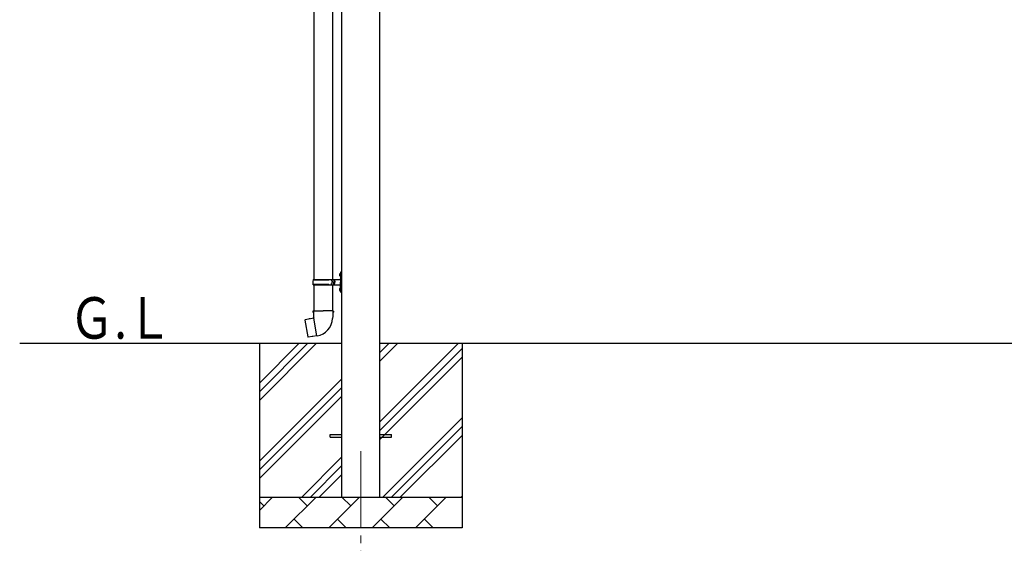
# Model space of a CAD drawing. Units: millimetres. Extents: x 0 to 25230, y 0 to 17820.
# Drawn here: x 9792 to 12999, y 3278 to 4982 of the extents above; entities that cross this region are included whole.
import ezdxf

# ---------------------------------------------------------------- set-up
doc = ezdxf.new("R2010")
doc.units = ezdxf.units.MM
doc.linetypes.add('YCENTER_1', pattern=[13, 10, -1, 1, -1])
for name, color, linetype, lineweight in [('YKK_12', 2, 'Continuous', 13), ('YKK_13', 4, 'Continuous', 30), ('YKK_A1', 4, 'Continuous', 30)]:
    doc.layers.add(name, color=color, linetype=linetype, lineweight=lineweight)
doc.styles.add('text-b', font='extslim2.shx', dxfattribs={"width": 0.8, "bigfont": 'extfont2.shx'})

msp = doc.modelspace()

# ---------------------------------------------------------------- linework, layer by layer
at = {"layer": 'YKK_12', "linetype": 'YCENTER_1', "ltscale": 25}
msp.add_line((10903, 3577.8), (10903, 3077.8), dxfattribs=at)
at = {"layer": 'YKK_13'}
for p, q in [((10750.5, 5041.3), (10750.5, 4136.8)), ((10810.5, 5041.3), (10810.5, 4136.8)), ((10748.5, 4136.8), (10834.5, 4136.8)), ((10748.5, 4136.8), (10748.5, 4134.8)), ((10807.5, 4136.8), (10807.5, 4132.3)), ((10815.5, 4136.8), (10815.5, 4127.8)), ((10834.2, 4154), (10836.3, 4153)), ((10834.2, 4149.7), (10836.3, 4150.7)), ((10835.5, 4156), (10836.1, 4156)), ((10835.5, 4156), (10835.5, 4147.7)), ((10835.5, 4147.7), (10836.1, 4147.7)), ((10836.1, 4156), (10836.1, 4147.7)), ((10836.1, 4156), (10836.5, 4155.6)), ((10836.1, 4147.7), (10836.5, 4148.1)), ((10836.3, 4153), (10836.9, 4151.8)), ((10836.3, 4150.7), (10836.9, 4151.8)), ((10836.5, 4159.8), (10839.5, 4161.3)), ((10836.5, 4159.8), (10836.5, 4127.8)), ((10836.5, 4155.6), (10836.5, 4148.1)), ((10839.5, 4161.3), (10839.5, 4127.8)), ((10839.5, 4161.3), (10840.5, 4161.3)), ((10840.5, 4161.3), (10840.5, 4127.8)), ((10747.5, 4134.8), (10797.9, 4134.8)), ((10747.5, 4120.8), (10797.9, 4120.8)), ((10748.5, 4118.8), (10748.5, 4120.8)), ((10748.5, 4118.8), (10834.5, 4118.8)), ((10750.5, 4118.8), (10750.5, 4033.9)), ((10807.5, 4132.3), (10809.5, 4132.3)), ((10807.5, 4118.8), (10807.5, 4123.3)), ((10807.5, 4123.3), (10809.5, 4123.3)), ((10809.5, 4132.3), (10809.5, 4127.8)), ((10809.5, 4123.3), (10809.5, 4127.8)), ((10810.5, 4118.8), (10810.5, 4033.9)), ((10815.5, 4132.3), (10818.5, 4132.3)), ((10815.5, 4118.8), (10815.5, 4127.8)), ((10815.5, 4123.3), (10818.5, 4123.3)), ((10818.5, 4132.3), (10818.5, 4127.8)), ((10818.5, 4123.3), (10818.5, 4127.8)), ((10834.2, 4106), (10836.3, 4105)), ((10835.5, 4108), (10836.1, 4108)), ((10835.5, 4108), (10835.5, 4099.7)), ((10836.1, 4108), (10836.1, 4099.7)), ((10836.1, 4108), (10836.5, 4107.6)), ((10836.3, 4105), (10836.9, 4103.8)), ((10836.5, 4095.8), (10836.5, 4127.8)), ((10836.5, 4107.6), (10836.5, 4100.1)), ((10839.5, 4094.3), (10839.5, 4127.8)), ((10840.5, 4094.3), (10840.5, 4127.8)), ((10834.2, 4101.7), (10836.3, 4102.7)), ((10835.5, 4099.7), (10836.1, 4099.7)), ((10836.1, 4099.7), (10836.5, 4100.1)), ((10836.3, 4102.7), (10836.9, 4103.8)), ((10836.5, 4095.8), (10839.5, 4094.3)), ((10839.5, 4094.3), (10840.5, 4094.3)), ((10749.9, 4010.7), (10722.1, 4005.4)), ((10734.8, 4008), (10734.6, 4007.8)), ((10736.8, 4008.4), (10734.8, 4008)), ((10737.1, 4008.3), (10736.8, 4008.4)), ((10748.7, 4033.9), (10746.5, 4033.1)), ((10746.5, 4033.1), (10746.5, 4029.5)), ((10746.5, 4029.5), (10748.8, 4028.7)), ((10748.7, 4033.9), (10780.5, 4033.9)), ((10748.7, 4033.9), (10748.8, 4028.7)), ((10748.8, 4028.7), (10749, 4013.9)), ((10749, 4013.9), (10750.4, 4011.9)), ((10750.2, 4011.7), (10750.2, 4011)), ((10760.3, 3953.4), (10750.2, 4010.9)), ((10750.4, 4011.9), (10750.3, 4011.9)), ((10812.4, 4033.9), (10780.5, 4033.9)), ((10810.7, 4011.9), (10810.6, 4009.8)), ((10812, 4013.9), (10810.7, 4011.9)), ((10812.3, 4028.7), (10812, 4013.9)), ((10812.4, 4033.9), (10812.3, 4028.7)), ((10814.5, 4029.5), (10812.3, 4028.7)), ((10812.4, 4033.9), (10814.5, 4033.1)), ((10814.5, 4033.1), (10814.5, 4029.5)), ((10722.1, 4005.4), (10721.3, 4004.3)), ((10721.3, 4004.3), (10730.9, 3949.7)), ((10732, 3948.9), (10730.9, 3949.7)), ((10760, 3953.5), (10732, 3948.9)), ((10744.9, 3950.8), (10744.6, 3951)), ((10746.9, 3951.1), (10744.9, 3950.8)), ((10747.1, 3951.4), (10746.9, 3951.1)), ((10760.6, 3952.6), (10760.4, 3953.3)), ((10803, 3632.3), (10840.5, 3632.3)), ((10803, 3623.3), (10803, 3632.3)), ((10803, 3623.3), (10840.5, 3623.3)), ((10965.5, 3632.3), (11003, 3632.3)), ((10965.5, 3623.3), (11003, 3623.3)), ((11003, 3623.3), (11003, 3632.3))]:
    msp.add_line(p, q, dxfattribs=at)
for centre, radius, start, end in [((10797.9, 4136.8), 2, 270, 360), ((10839.8, 4151.8), 6, 136.2176, 223.7824), ((10834.5, 4138.8), 2, 270, 360), ((10796.3, 4127.8), 49.3, 171.8288, 180), ((10796.3, 4127.8), 49.3, 180, 188.1713), ((10797.9, 4118.8), 2, 0.0001, 90), ((10839.8, 4103.8), 6, 136.2176, 223.7824), ((10834.5, 4116.8), 2, 0.0001, 90), ((10749.9, 4011), 0.3, 280.6684, 0), ((10750.4, 4011.7), 0.2, 100, 180), ((10750.4, 4011.9), 60.3, 279.9694, 358), ((10760.1, 3953.2), 0.3, 20, 99.3316), ((10760.8, 3952.7), 0.2, 200, 279.9694)]:
    msp.add_arc(centre, radius, start, end, dxfattribs=at)
at = {"layer": 'YKK_A1'}
for p, q in [((10840.5, 6224.8), (10840.5, 3427.8)), ((10965.5, 3427.8), (10965.5, 6224.8)), ((10840.5, 3927.8), (9792.4, 3927.8)), ((10573, 3927.8), (10573, 3327.8)), ((10573, 3742.8), (10758.1, 3927.8)), ((10573, 3771.1), (10729.8, 3927.8)), ((10573, 3799.3), (10701.5, 3927.8)), ((14240.4, 3927.9), (10965.5, 3927.8)), ((10965.5, 3672.7), (11220.6, 3927.8)), ((10965.5, 3870.7), (11022.6, 3927.8)), ((10965.5, 3899), (10994.4, 3927.8)), ((10965.5, 3644.4), (11233, 3911.9)), ((11233, 3927.8), (11233, 3327.8)), ((10965.5, 3616.1), (11233, 3883.6)), ((10573, 3544.8), (10840.5, 3812.3)), ((10573, 3516.5), (10840.5, 3784)), ((10573, 3488.2), (10840.5, 3755.7)), ((10975.2, 3427.8), (11233, 3685.7)), ((11003.5, 3427.8), (11233, 3657.4)), ((11031.8, 3427.8), (11233, 3629.1)), ((10710.6, 3427.8), (10840.5, 3557.7)), ((10738.9, 3427.8), (10840.5, 3529.4)), ((10767.2, 3427.8), (10840.5, 3501.1)), ((11229.7, 3427.8), (11233, 3431.1)), ((10573, 3427.8), (11233, 3427.8)), ((10573, 3384.9), (10615.9, 3427.8)), ((10587.4, 3399.3), (10573, 3413.6)), ((10657.3, 3327.8), (10757.3, 3427.8)), ((10728.8, 3399.3), (10700.2, 3427.8)), ((10798.8, 3327.8), (10898.8, 3427.8)), ((10870.2, 3399.3), (10841.7, 3427.8)), ((10940.2, 3327.8), (11040.2, 3427.8)), ((11011.6, 3399.3), (10983.1, 3427.8)), ((11081.6, 3327.8), (11181.6, 3427.8)), ((11153.1, 3399.3), (11124.5, 3427.8)), ((10685.9, 3356.4), (10714.4, 3327.8)), ((10827.3, 3356.4), (10855.9, 3327.8)), ((10968.7, 3356.4), (10997.3, 3327.8)), ((11110.2, 3356.4), (11138.7, 3327.8)), ((11233, 3327.8), (10573, 3327.8))]:
    msp.add_line(p, q, dxfattribs=at)

# ---------------------------------------------------------------- texts
at = {"layer": 'YKK_A1', "style": 'text-b', "width": 0.8}
msp.add_text('Ｇ.Ｌ', height=135, dxfattribs=at).set_placement((9953.2, 3943.7))

doc.saveas('drawing.dxf')
